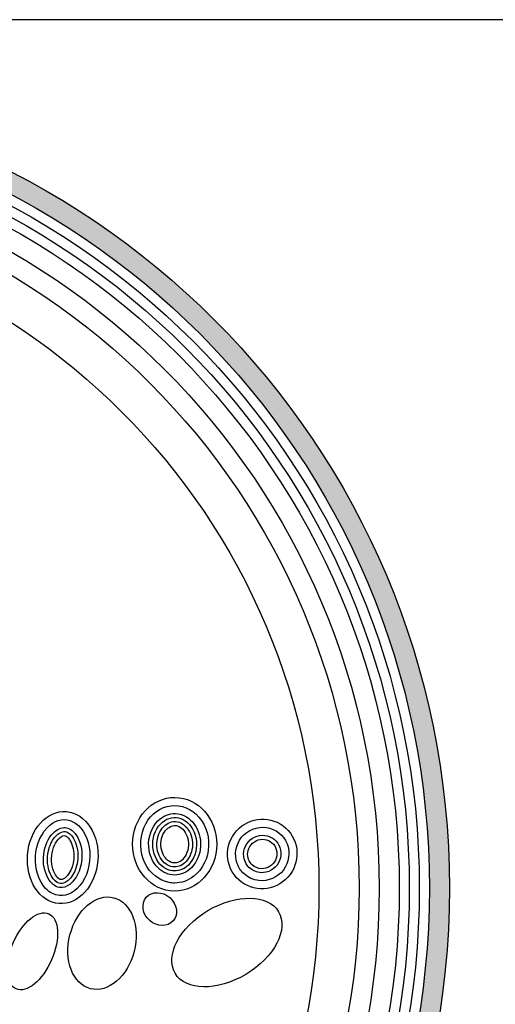
# Model space of a CAD drawing. Units: inches. Extents: x -608 to 54, y -1890 to 2.
# Drawn here: x -224 to -215, y -1868 to -1850 of the extents above; entities that cross this region are included whole.
import ezdxf

# ---------------------------------------------------------------- set-up
doc = ezdxf.new("R2010")
doc.units = ezdxf.units.IN
doc.header["$MEASUREMENT"] = 0
for name, color, linetype in [('LOGO', 40, 'Continuous'), ('O', 87, 'Continuous'), ('TB', 255, 'Continuous')]:
    doc.layers.add(name, color=color, linetype=linetype)

# ---------------------------------------------------------------- blocks, each defined once
blk = doc.blocks.new('OC_MR-01')
at = {"layer": 'LOGO'}
h = blk.add_hatch(color=256, dxfattribs=at)
h.dxf.hatch_style = 1
h.paths.add_polyline_path([(-5, 7.6195, 1), (5, 7.6195, 1)])
h.paths.add_polyline_path([(4.875, 7.6195, -1), (-4.875, 7.6195, -1)], flags=16)
h.paths.add_polyline_path([(4.8125, 7.6195, -1), (-4.8125, 7.6195, -1)], flags=0)
h.paths.add_polyline_path([(4.6875, 7.6195, -1), (-4.6875, 7.6195, -1)], flags=0)
for radius in [5, 4.875]:
    blk.add_circle((0, 7.6195), radius, dxfattribs=at)
at = {"layer": 'LOGO', "color": 195}
for radius in [4.8125, 4.6875, 4.4375, 4.1875]:
    blk.add_circle((0, 7.6195), radius, dxfattribs=at)
at = {"layer": 'LOGO', "color": 30}
for radius in [4.75, 4.5625]:
    blk.add_circle((0, 7.6195), radius, dxfattribs=at)
for centre, major_axis, ratio in [((3.1964, 7.4884), (-0.0835, 0.0733), 0.853743), ((2.8372, 7.2764), (-0.0727, -0.2831), 0.704887), ((3.6141, 7.2807), (-0.322, -0.1914), 0.615839), ((2.4037, 7.2257), (-0.1019, -0.2342), 0.510973)]:
    blk.add_ellipse(centre, major_axis=major_axis, ratio=ratio, dxfattribs=at)
at = {"layer": 'O'}
for centre, major_axis, ratio in [((3.2892, 7.8919), (-0.0013, -0.2914), 0.899064), ((2.5921, 7.8089), (-0.0228, -0.286), 0.765179), ((3.8346, 7.8315), (-0.1464, -0.1611), 0.989198)]:
    blk.add_ellipse(centre, major_axis=major_axis, ratio=ratio, dxfattribs=at)
for points, knots in [([(3.2881, 7.6506), (3.3304, 7.6504), (3.3728, 7.6649), (3.4618, 7.7342), (3.4981, 7.8064), (3.5038, 7.9572), (3.4731, 8.0328), (3.3727, 8.1257), (3.3052, 8.1432), (3.1814, 8.1117), (3.1251, 8.0617), (3.0692, 7.9257), (3.0716, 7.8418), (3.1347, 7.7105), (3.1933, 7.6648), (3.2665, 7.6516), (3.2773, 7.6506), (3.2881, 7.6506)], [0, 0, 0, 0, 0.615115, 0.615115, 1.533618, 1.533618, 2.452122, 2.452122, 3.370625, 3.370625, 4.289128, 4.289128, 5.207631, 5.207631, 6.126135, 6.126135, 6.283185, 6.283185, 6.283185, 6.283185]), ([(3.2883, 7.7006), (3.3262, 7.7004), (3.3649, 7.7164), (3.4265, 7.7802), (3.4477, 7.8283), (3.4537, 7.9294), (3.4383, 7.9809), (3.3838, 8.0546), (3.3462, 8.0766), (3.2707, 8.0873), (3.2315, 8.0767), (3.1583, 8.0176), (3.1294, 7.96), (3.1253, 7.8384), (3.1503, 7.778), (3.2178, 7.7146), (3.2533, 7.7007), (3.2883, 7.7006)], [0, 0, 0, 0, 0.754833, 0.754833, 1.509666, 1.509666, 2.264498, 2.264498, 3.019331, 3.019331, 3.774164, 3.774164, 4.68006, 4.68006, 5.585957, 5.585957, 6.283185, 6.283185, 6.283185, 6.283185]), ([(2.5733, 7.5727), (2.6218, 7.5689), (2.6762, 7.5969), (2.7532, 7.7136), (2.7706, 7.7998), (2.7446, 7.9497), (2.7027, 8.009), (2.6097, 8.0555), (2.5574, 8.0488), (2.4636, 7.9697), (2.4275, 7.8947), (2.4179, 7.738), (2.4446, 7.6604), (2.5122, 7.5897), (2.5426, 7.5752), (2.5733, 7.5727)], [0, 0, 0, 0, 0.947337, 0.947337, 1.894674, 1.894674, 2.84201, 2.84201, 3.789347, 3.789347, 4.736684, 4.736684, 5.684021, 5.684021, 6.283185, 6.283185, 6.283185, 6.283185]), ([(3.2884, 7.7256), (3.318, 7.7254), (3.3487, 7.7373), (3.4079, 7.795), (3.4301, 7.8521), (3.4208, 7.9631), (3.3914, 8.013), (3.3191, 8.0617), (3.2785, 8.0648), (3.2037, 8.03), (3.169, 7.9869), (3.1448, 7.8799), (3.1594, 7.8189), (3.2158, 7.743), (3.253, 7.7257), (3.2884, 7.7256)], [0, 0, 0, 0, 0.724324, 0.724324, 1.663086, 1.663086, 2.601848, 2.601848, 3.540609, 3.540609, 4.479371, 4.479371, 5.418132, 5.418132, 6.283185, 6.283185, 6.283185, 6.283185]), ([(3.2885, 7.7506), (3.3128, 7.7504), (3.3394, 7.7609), (3.3828, 7.8081), (3.3996, 7.8479), (3.4023, 7.927), (3.3874, 7.9666), (3.3377, 8.0288), (3.3024, 8.0391), (3.2431, 8.0246), (3.2156, 8.0036), (3.1785, 7.9356), (3.1729, 7.8905), (3.1936, 7.8093), (3.2175, 7.778), (3.2579, 7.7547), (3.2735, 7.7506), (3.2885, 7.7506)], [0, 0, 0, 0, 0.772349, 0.772349, 1.544698, 1.544698, 2.317047, 2.317047, 3.358291, 3.358291, 4.175073, 4.175073, 4.991855, 4.991855, 5.808636, 5.808636, 6.283185, 6.283185, 6.283185, 6.283185]), ([(2.5772, 7.6226), (2.5949, 7.6212), (2.6146, 7.6261), (2.658, 7.659), (2.6802, 7.688), (2.7088, 7.7618), (2.7149, 7.806), (2.7059, 7.8991), (2.6842, 7.9441), (2.6359, 7.9923), (2.6138, 7.9984), (2.5662, 7.9905), (2.5354, 7.9721), (2.486, 7.8963), (2.4705, 7.8406), (2.474, 7.7343), (2.4931, 7.6857), (2.537, 7.6337), (2.5578, 7.6241), (2.5772, 7.6226)], [0, 0, 0, 0, 0.599574, 0.599574, 1.199148, 1.199148, 1.798722, 1.798722, 2.564062, 2.564062, 3.329402, 3.329402, 4.094741, 4.094741, 4.860081, 4.860081, 5.625421, 5.625421, 6.283185, 6.283185, 6.283185, 6.283185]), ([(2.5792, 7.6475), (2.5907, 7.6466), (2.603, 7.6489), (2.638, 7.6751), (2.6573, 7.6994), (2.6831, 7.7636), (2.6892, 7.8038), (2.6829, 7.8854), (2.6647, 7.9251), (2.6322, 7.9626), (2.6195, 7.9688), (2.5975, 7.9716), (2.5847, 7.9698), (2.5512, 7.9474), (2.5321, 7.9265), (2.5044, 7.8648), (2.4961, 7.8257), (2.4986, 7.7434), (2.5151, 7.7005), (2.5501, 7.6552), (2.5658, 7.6486), (2.5792, 7.6475)], [0, 0, 0, 0, 0.592236, 0.592236, 1.184472, 1.184472, 1.776709, 1.776709, 2.504334, 2.504334, 3.092262, 3.092262, 3.680191, 3.680191, 4.268119, 4.268119, 4.856048, 4.856048, 5.587857, 5.587857, 6.283185, 6.283185, 6.283185, 6.283185]), ([(3.2886, 7.7756), (3.3046, 7.7755), (3.3229, 7.7818), (3.3599, 7.8182), (3.3778, 7.86), (3.374, 7.9371), (3.353, 7.9752), (3.3114, 8.0098), (3.2909, 8.0123), (3.2498, 7.9983), (3.2238, 7.9754), (3.1989, 7.9056), (3.2019, 7.8597), (3.2341, 7.7957), (3.2578, 7.7799), (3.282, 7.7759), (3.2854, 7.7756), (3.2886, 7.7756)], [0, 0, 0, 0, 0.723231, 0.723231, 1.625394, 1.625394, 2.527556, 2.527556, 3.429719, 3.429719, 4.331882, 4.331882, 5.234044, 5.234044, 6.136207, 6.136207, 6.283185, 6.283185, 6.283185, 6.283185]), ([(3.7218, 7.7074), (3.747, 7.6844), (3.7796, 7.6697), (3.8708, 7.6595), (3.931, 7.6853), (4.0015, 7.7776), (4.0104, 7.8423), (3.968, 7.9484), (3.9175, 7.9882), (3.8041, 8.0047), (3.7431, 7.9809), (3.6696, 7.8908), (3.6586, 7.8264), (3.6871, 7.7477), (3.7022, 7.7251), (3.7218, 7.7074)], [0, 0, 0, 0, 0.62089, 0.62089, 1.657204, 1.657204, 2.693517, 2.693517, 3.729831, 3.729831, 4.766145, 4.766145, 5.802459, 5.802459, 6.283185, 6.283185, 6.283185, 6.283185]), ([(2.5812, 7.6724), (2.5866, 7.672), (2.5892, 7.6719), (2.6061, 7.6816), (2.6189, 7.6923), (2.6482, 7.7356), (2.6615, 7.7779), (2.6626, 7.8612), (2.6486, 7.8998), (2.6232, 7.9374), (2.6136, 7.9429), (2.6037, 7.9463), (2.6003, 7.9469), (2.5831, 7.9396), (2.5684, 7.9295), (2.5356, 7.8825), (2.5203, 7.8315), (2.5243, 7.7425), (2.5436, 7.7018), (2.5694, 7.6741), (2.5754, 7.6729), (2.5812, 7.6724)], [0, 0, 0, 0, 0.466982, 0.466982, 0.933965, 0.933965, 1.664137, 1.664137, 2.39431, 2.39431, 2.949519, 2.949519, 3.504728, 3.504728, 4.059938, 4.059938, 4.872972, 4.872972, 5.686005, 5.686005, 6.283185, 6.283185, 6.283185, 6.283185]), ([(3.7554, 7.7444), (3.7748, 7.7268), (3.8004, 7.7162), (3.8701, 7.713), (3.9145, 7.7377), (3.9574, 7.8147), (3.9549, 7.8645), (3.9063, 7.9344), (3.8613, 7.9536), (3.7754, 7.9398), (3.7368, 7.9064), (3.7104, 7.8227), (3.723, 7.775), (3.7544, 7.7453), (3.7549, 7.7449), (3.7554, 7.7444)], [0, 0, 0, 0, 0.687099, 0.687099, 1.802596, 1.802596, 2.918093, 2.918093, 4.033591, 4.033591, 5.149088, 5.149088, 6.264585, 6.264585, 6.283185, 6.283185, 6.283185, 6.283185]), ([(3.7722, 7.7629), (3.7876, 7.7489), (3.809, 7.7403), (3.8642, 7.7391), (3.9017, 7.7615), (3.9319, 7.8255), (3.9267, 7.867), (3.882, 7.9179), (3.8429, 7.9298), (3.7758, 7.9078), (3.7477, 7.8752), (3.7409, 7.8115), (3.7515, 7.7817), (3.7722, 7.7629)], [0, 0, 0, 0, 0.707556, 0.707556, 1.865567, 1.865567, 3.023579, 3.023579, 4.181591, 4.181591, 5.339602, 5.339602, 6.283185, 6.283185, 6.283185, 6.283185])]:
    blk.add_open_spline(points, degree=3, knots=knots, dxfattribs=at)

msp = doc.modelspace()

# ---------------------------------------------------------------- linework, layer by layer
at = {"layer": 'TB'}
msp.add_line((22.788, -1849.539), (-248.461, -1849.539), dxfattribs=at)

# ---------------------------------------------------------------- block references
at = {"layer": 'O', "xscale": 2.969696969696969, "yscale": 2.969696969696969, "zscale": 2.969696969696969}
msp.add_blockref('OC_MR-01', (-230.93, -1888.208), dxfattribs=at)

doc.saveas('drawing.dxf')
